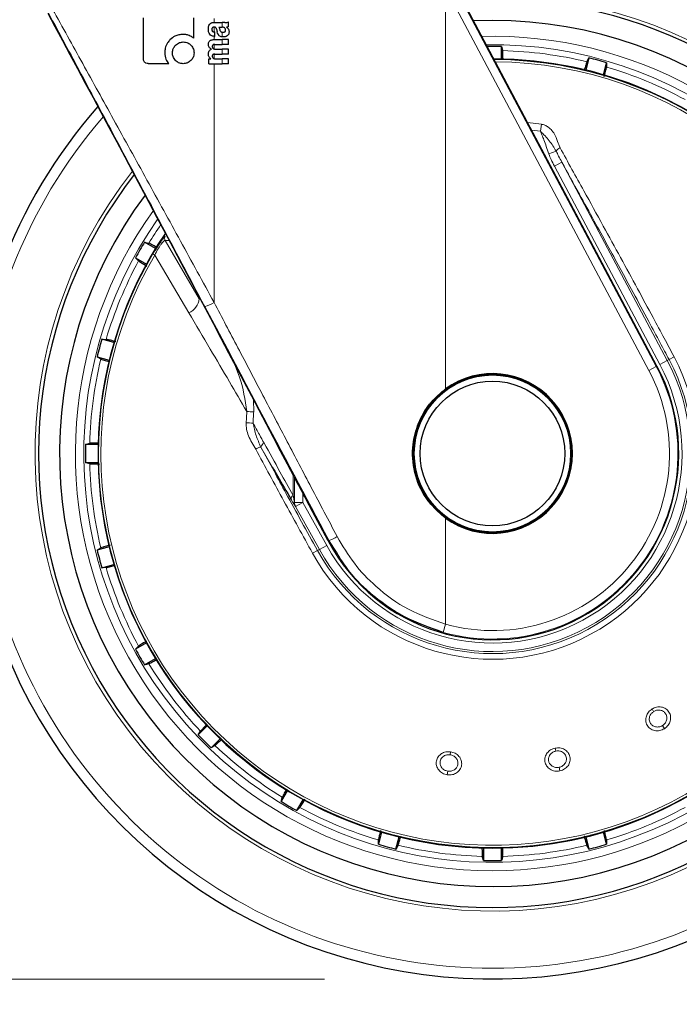
# Model space of a CAD drawing. Units: millimetres. Extents: x 0 to 210, y 0 to 297.
# Drawn here: x 128 to 132, y 213 to 219 of the extents above; entities that cross this region are included whole.
import ezdxf

# ---------------------------------------------------------------- set-up
doc = ezdxf.new("R2010")
doc.units = ezdxf.units.MM
doc.linetypes.add('SLD-Durchgehend', pattern=[0])
doc.styles.add('SLDTEXTSTYLE0', font='GOTHIC.TTF', dxfattribs={"width": 0.913})
doc.dimstyles.new('SLDDIMSTYLE3', dxfattribs={"dimtxt": 3.5, "dimasz": 3.302, "dimexe": 0, "dimexo": 0.0625, "dimgap": 0.875, "dimtad": 1, "dimdec": 0, "dimlfac": 20, "dimrnd": 1e-09, "dimzin": 12, "dimdsep": 46, "dimtxsty": 'SLDTEXTSTYLE0', "dimsah": 1, "dimcen": 0.09, "dimadec": 0, "dimazin": 3, "dimtol": 1, "dimtp": 3, "dimtm": 3, "dimtfac": 1, "dimtdec": 0, "dimtmove": 0, "dimatfit": 0, "dimfxl": 1, "dimfrac": 2, "dimtolj": 1, "dimarcsym": 0})

# ---------------------------------------------------------------- blocks, each defined once
blk = doc.blocks.new('_D_5')
at = {"color": 7, "linetype": 'SLD-Durchgehend', "lineweight": 0}
for p, q in [((116.232, 223.3286), (116.232, 238.7007)), ((128.8938, 223.3286), (115.232, 223.3286)), ((116.232, 213.5961), (116.232, 223.3286)), ((130.2688, 213.5961), (115.232, 213.5961)), ((116.232, 213.5961), (116.232, 207.2461))]:
    blk.add_line(p, q, dxfattribs=at)
at = {"color": 7, "linetype": 'SLD-Durchgehend', "lineweight": 18}
for points in [[(116.232, 223.3286), (116.732, 226.6306), (115.732, 226.6306)], [(116.232, 213.5961), (115.732, 210.2941), (116.732, 210.2941)]]:
    blk.add_solid(points, dxfattribs=at)
at = {"color": 7, "linetype": 'SLD-Durchgehend', "lineweight": 18, "char_height": 3.5, "attachment_point": 1, "rotation": 90, "style": 'SLDTEXTSTYLE0'}
for s, insert in [(' ±3', (111.7613, 232.2597)), ('195', (111.7613, 224.5014))]:
    blk.add_mtext(s, dxfattribs=dict(at, insert=insert))

msp = doc.modelspace()

# ---------------------------------------------------------------- linework, layer by layer
at = {"color": 8, "linetype": 'SLD-Durchgehend', "lineweight": 18}
for p, q in [((131.03343, 219.51366), (132.24286, 217.23905)), ((130.98929, 217.10508), (130.98929, 219.49019)), ((130.98929, 219.49019), (132.19872, 217.21558)), ((129.61291, 219.28416), (129.61291, 219.30742)), ((129.66162, 219.25638), (129.66162, 219.28416)), ((129.61291, 219.2277), (129.61291, 219.25644)), ((129.66162, 219.19837), (129.66162, 219.22596)), ((129.61291, 219.1828), (129.61291, 219.20164)), ((129.61291, 219.12666), (129.61291, 219.15355)), ((129.66162, 219.15375), (129.66162, 219.1828)), ((129.61291, 219.06921), (129.61291, 219.09626)), ((129.66162, 219.0965), (129.66162, 219.12555)), ((129.61291, 217.61971), (129.61291, 219.03915)), ((129.66162, 219.03915), (129.66162, 219.06809)), ((131.47757, 218.68961), (131.56016, 218.67909)), ((131.55392, 218.63722), (131.50166, 218.64427)), ((131.56016, 218.67909), (131.55393, 218.63723)), ((131.64698, 218.51939), (131.60368, 218.50249)), ((131.68121, 218.45366), (131.63713, 218.43021)), ((132.30848, 217.27394), (131.68121, 218.45366)), ((132.26439, 217.2505), (131.63713, 218.43021)), ((129.32267, 218.01376), (129.31389, 218.00555)), ((129.32163, 217.98784), (129.52406, 217.64076)), ((129.26117, 217.92828), (129.24862, 217.90785)), ((129.26027, 217.901), (129.24862, 217.90785)), ((129.26027, 217.901), (129.46305, 217.55798)), ((129.62847, 217.46184), (129.5573, 217.59624)), ((132.30848, 217.27394), (132.31946, 217.27978)), ((132.34918, 217.29558), (132.31946, 217.27978)), ((132.24286, 217.23905), (132.19872, 217.21558)), ((132.24713, 217.24133), (132.24286, 217.23905)), ((132.30848, 217.27394), (132.26439, 217.2505)), ((129.84869, 216.96826), (129.84762, 217.041)), ((129.89158, 216.75897), (129.95896, 216.64192)), ((130.08331, 216.59245), (130.08299, 216.47219)), ((130.09206, 216.57579), (130.09183, 216.42954)), ((130.14127, 216.42954), (130.14127, 216.48236)), ((130.07093, 216.44842), (130.07974, 216.43361)), ((130.09183, 216.42954), (130.14127, 216.42954)), ((130.0976, 216.40534), (130.14127, 216.42954)), ((130.0976, 216.40534), (130.23897, 216.15029)), ((130.14127, 216.42954), (130.28264, 216.1745)), ((130.98929, 215.70575), (130.98929, 216.33722)), ((130.23897, 216.15029), (130.28264, 216.1745)), ((130.29079, 216.20112), (130.29532, 216.20353)), ((130.3443, 216.1284), (130.29532, 216.20353)), ((130.19866, 216.12795), (130.2281, 216.14426)), ((130.23897, 216.15029), (130.2281, 216.14426)), ((130.97602, 215.65755), (130.98929, 215.70575)), ((132.21797, 215.2022), (132.22752, 215.1869)), ((132.29144, 215.08461), (132.27974, 215.10333)), ((131.01955, 214.94747), (131.01704, 214.92961)), ((131.64121, 214.96917), (131.64496, 214.95154)), ((131.00025, 214.81016), (131.00332, 214.83202)), ((131.67004, 214.83354), (131.66545, 214.85514))]:
    msp.add_line(p, q, dxfattribs=at)
at = {"color": 7, "linetype": 'SLD-Durchgehend', "lineweight": 25}
for p, q in [((132.24713, 217.24133), (131.07557, 219.44615)), ((129.19308, 219.06761), (129.19308, 219.31171)), ((129.49308, 219.19003), (129.49308, 219.31171)), ((129.61485, 219.28416), (129.66162, 219.28416)), ((129.67635, 219.28416), (129.66162, 219.28416)), ((129.69882, 219.25946), (129.69882, 219.28776)), ((131.26882, 219.29615), (131.15658, 219.2937)), ((129.61464, 219.22765), (129.61793, 219.22765)), ((129.61793, 219.20157), (129.61793, 219.22765)), ((129.64051, 219.25638), (129.66162, 219.25638)), ((129.66352, 219.25638), (129.66162, 219.25638)), ((129.68674, 219.25543), (129.68674, 219.25585)), ((129.6139, 219.1828), (129.66162, 219.1828)), ((129.61517, 219.20157), (129.61793, 219.20157)), ((129.61719, 219.15375), (129.66162, 219.15375)), ((129.69882, 219.1828), (129.66162, 219.1828)), ((129.69882, 219.15375), (129.66162, 219.15375)), ((129.69882, 219.15375), (129.69882, 219.1828)), ((129.59768, 219.1246), (129.59768, 219.12502)), ((129.61719, 219.0965), (129.66162, 219.0965)), ((129.62196, 219.12555), (129.66162, 219.12555)), ((129.69882, 219.12555), (129.66162, 219.12555)), ((129.69882, 219.0965), (129.66162, 219.0965)), ((129.69882, 219.0965), (129.69882, 219.12555)), ((131.32317, 219.06677), (131.32317, 219.14153)), ((129.22111, 219.03988), (129.34279, 219.03988)), ((129.58199, 219.03915), (129.58199, 219.06788)), ((129.58199, 219.06788), (129.59397, 219.06788)), ((129.58199, 219.03915), (129.66162, 219.03915)), ((129.59397, 219.06788), (129.59397, 219.0683)), ((129.62196, 219.06809), (129.66162, 219.06809)), ((129.69882, 219.06809), (129.66162, 219.06809)), ((129.69882, 219.03915), (129.66162, 219.03915)), ((129.69882, 219.03915), (129.69882, 219.06809)), ((131.84276, 219.07313), (131.82341, 219.00091)), ((131.92841, 218.97278), (131.94776, 219.04499)), ((129.26463, 217.94103), (129.19988, 217.97841)), ((129.14553, 217.88427), (129.21028, 217.84689)), ((129.01719, 217.38074), (128.94498, 217.40009)), ((128.91684, 217.29509), (128.98906, 217.27574)), ((128.9232, 216.7755), (128.84844, 216.7755)), ((128.84844, 216.66679), (128.9232, 216.66679)), ((130.29079, 216.20112), (130.18173, 216.4061)), ((128.98906, 216.16656), (128.91684, 216.14721)), ((128.94498, 216.04221), (129.01719, 216.06156)), ((129.21028, 215.59541), (129.14553, 215.55803)), ((129.19988, 215.46388), (129.26463, 215.50127)), ((129.57178, 215.10098), (129.51892, 215.04811)), ((129.59578, 214.97124), (129.64865, 215.02411)), ((130.04894, 214.71696), (130.01156, 214.65221)), ((130.1057, 214.59786), (130.14308, 214.6626)), ((130.60923, 214.46952), (130.58988, 214.3973)), ((131.94776, 214.3973), (131.92841, 214.46952)), ((130.69488, 214.36917), (130.71423, 214.44138)), ((131.82341, 214.44138), (131.84276, 214.36917)), ((131.21447, 214.37553), (131.21447, 214.30076)), ((131.32317, 214.30076), (131.32317, 214.37553))]:
    msp.add_line(p, q, dxfattribs=at)
at = {"color": 7, "linetype": 'SLD-Durchgehend', "lineweight": 25, "flags": 128}
for points in [[(131.32317, 219.14153), (131.32665, 219.12753), (131.32936, 219.1166)], [(131.83034, 219.05065), (131.83727, 219.06319), (131.84276, 219.07313)], [(131.94776, 219.04499), (131.9475, 219.03056), (131.94728, 219.01931)], [(129.19988, 217.97841), (129.21375, 217.97442), (129.22457, 217.9713)], [(129.16403, 217.86645), (129.1537, 217.87639), (129.14553, 217.88427)], [(128.94498, 217.40009), (128.95941, 217.39982), (128.97066, 217.39961)], [(128.93932, 217.28266), (128.92677, 217.2896), (128.91684, 217.29509)], [(128.84844, 216.7755), (128.86244, 216.77898), (128.87337, 216.78168)], [(128.87337, 216.66061), (128.85945, 216.66406), (128.84844, 216.66679)], [(128.91684, 216.14721), (128.92947, 216.15419), (128.93932, 216.15963)], [(128.97066, 216.04268), (128.95632, 216.04242), (128.94498, 216.04221)], [(129.14553, 215.55803), (129.15592, 215.56804), (129.16403, 215.57585)], [(129.22457, 215.47099), (129.21079, 215.46702), (129.19988, 215.46388)], [(129.51892, 215.04811), (129.52636, 215.06047), (129.53217, 215.07011)], [(129.61779, 214.9845), (129.60551, 214.9771), (129.59578, 214.97124)], [(130.01156, 214.65221), (130.01555, 214.66608), (130.01867, 214.67689)], [(130.12352, 214.61636), (130.11357, 214.60603), (130.1057, 214.59786)], [(130.58988, 214.3973), (130.59015, 214.41173), (130.59036, 214.42299)], [(131.94728, 214.42299), (131.94755, 214.40865), (131.94776, 214.3973)], [(130.70731, 214.39165), (130.70037, 214.3791), (130.69488, 214.36917)], [(131.84276, 214.36917), (131.83578, 214.3818), (131.83034, 214.39165)], [(131.21447, 214.30076), (131.21099, 214.31477), (131.20828, 214.32569)], [(131.32936, 214.32569), (131.32591, 214.31178), (131.32317, 214.30076)]]:
    msp.add_lwpolyline(points, dxfattribs=at)
at = {"color": 8, "linetype": 'SLD-Durchgehend', "lineweight": 18, "flags": 128}
msp.add_lwpolyline([(129.34349, 217.98694), (129.33177, 217.98743), (129.32163, 217.98784)], dxfattribs=at)
at = {"color": 7, "linetype": 'SLD-Durchgehend', "lineweight": 25}
for radius in [0.47397, 0.47, 0.43]:
    msp.add_circle((131.26882, 216.72115), radius, dxfattribs=at)
at = {"color": 8, "linetype": 'SLD-Durchgehend', "lineweight": 18}
msp.add_circle((131.26882, 216.72115), 0.465, dxfattribs=at)
at = {"color": 7, "linetype": 'SLD-Durchgehend', "lineweight": 25}
for centre, radius, start, end in [((131.26882, 216.72115), 3.125, 180, 97.133804), ((131.26882, 216.72115), 2.7, 270, 93.756302), ((131.26882, 216.72115), 2.575, 143.349648, 90), ((131.26882, 216.72115), 2.421, 88.713577, 90.747976), ((131.26882, 216.72115), 2.34625, 270, 89.804381), ((131.26882, 216.72115), 2.421, 73.713577, 76.286423), ((131.26882, 216.72115), 3.125, 138.675218, 180), ((131.26882, 216.72115), 2.7, 142.101762, 270), ((131.26882, 216.72115), 2.34625, 146.025499, 270), ((131.26882, 216.72115), 2.421, 148.713577, 151.286423), ((131.26882, 216.72115), 2.421, 163.713577, 166.286423), ((131.26882, 216.72148), 1.10785, 208.015413, 27.984587), ((131.26882, 216.72115), 0.47491, 233.942081, 126.057919), ((131.26882, 216.72115), 2.421, 178.713577, 181.286423), ((131.26882, 216.72115), 2.421, 193.713577, 196.286423), ((131.26882, 216.72115), 2.421, 208.713577, 211.286423), ((131.26882, 216.72115), 2.421, 223.713577, 226.286423), ((131.26882, 216.72115), 2.421, 238.713577, 241.286423), ((131.26882, 216.72115), 2.421, 253.713577, 256.286423), ((131.26882, 216.72115), 2.421, 283.713577, 286.286423), ((131.26882, 216.72115), 2.421, 268.713577, 271.286423)]:
    msp.add_arc(centre, radius, start, end, dxfattribs=at)
at = {"color": 8, "linetype": 'SLD-Durchgehend', "lineweight": 18}
for centre, radius, start, end in [((131.26882, 216.72115), 3.06098, 139.124901, 90), ((131.26882, 216.72115), 2.72094, 141.90517, 93.95459), ((131.26882, 216.72115), 2.43103, 144.966909, 90.869634), ((131.26882, 216.72115), 2.48091, 270, 91.457945), ((131.26882, 216.72115), 2.39622, 76.447658, 88.552342), ((131.26882, 216.72115), 2.34296, 149.56932, 89.761273), ((131.26882, 216.72115), 2.32945, 149.56932, 89.582808), ((131.26882, 216.72115), 2.39622, 61.447658, 73.552342), ((131.68862, 218.49029), 0.0508, 110.469336, 145.052494), ((131.26882, 216.72115), 2.48091, 144.382548, 270), ((131.26882, 216.72115), 2.39622, 145.391202, 148.552342), ((129.34355, 217.99994), 0.02504, 146.510557, 208.898115), ((131.26882, 216.72115), 2.39622, 151.447658, 163.552342), ((129.42049, 217.65322), 0.10432, 294.078653, 353.144728), ((129.52604, 217.74793), 0.15488, 281.645321, 304.118375), ((131.26882, 216.72115), 2.39622, 166.447658, 178.552342), ((131.26882, 216.72115), 1.22358, 209, 28), ((131.26882, 216.72115), 1.18992, 209, 28), ((131.26882, 216.72115), 1.17748, 209, 28), ((131.26882, 216.72115), 1.12755, 209, 28), ((131.26882, 216.72115), 1.10317, 254.607998, 28), ((131.26882, 216.72115), 1.05317, 254.607998, 28), ((129.75431, 215.85252), 1.11972, 85.164467, 87.267345), ((129.757, 215.42197), 1.48207, 86.599517, 88.183938), ((129.89497, 216.70398), 0.0551, 93.523282, 128.603702), ((129.92597, 216.75115), 0.03527, 116.393628, 167.187672), ((131.26882, 216.72115), 2.39622, 181.447658, 193.552342), ((130.09802, 216.44962), 0.02711, 123.660076, 182.541686), ((130.1403, 216.42831), 0.04849, 178.543983, 208.282972), ((130.19573, 216.47759), 0.29159, 289.971511, 300.753692), ((131.26882, 216.72115), 2.39622, 196.447658, 208.552342), ((131.26882, 216.72115), 2.39622, 211.447658, 223.552342), ((131.26882, 216.72115), 2.39622, 226.447658, 238.552342), ((131.26882, 216.72115), 2.39622, 241.447658, 253.552342), ((131.26882, 216.72115), 2.39622, 286.447658, 298.552342), ((131.26882, 216.72115), 2.39622, 256.447658, 268.552342), ((131.26882, 216.72115), 2.39622, 271.447658, 283.552342)]:
    msp.add_arc(centre, radius, start, end, dxfattribs=at)
at = {"color": 7, "linetype": 'SLD-Durchgehend', "lineweight": 25}
msp.add_ellipse((129.29007, 218.04631), major_axis=(-1.2945, 2.43534), ratio=0.0081916, start_param=4.062757, end_param=5.2672944, dxfattribs=at)
at = {"color": 8, "linetype": 'SLD-Durchgehend', "lineweight": 18}
for points, knots in [([(129.5573, 217.59624), (129.46819, 217.76443), (129.29067, 218.09948), (129.04481, 218.56132), (128.82377, 218.97539), (128.69299, 219.21941), (128.62827, 219.34015)], [0, 0, 0, 0, 0.2883993, 0.5744835, 0.7894459, 1, 1, 1, 1]), ([(129.61291, 217.61971), (129.54634, 217.74121), (129.41367, 217.98331), (129.21386, 218.34677), (129.01969, 218.69899), (128.83199, 219.03874), (128.71162, 219.25583), (128.65185, 219.36362)], [0, 0, 0, 0, 0.2084723, 0.4154184, 0.6209648, 0.8117943, 1, 1, 1, 1]), ([(131.64698, 218.51939), (131.63461, 218.54029), (131.60965, 218.58244), (131.5726, 218.61887), (131.55393, 218.63724)], [0, 0, 0, 0, 0.4959098, 1, 1, 1, 1]), ([(131.60368, 218.50249), (131.59891, 218.51708), (131.58978, 218.54506), (131.57594, 218.58287), (131.56347, 218.61293), (131.55672, 218.63012), (131.55393, 218.63724)], [0, 0, 0, 0, 0.3204659, 0.6143938, 0.8404075, 1, 1, 1, 1]), ([(131.56016, 218.67909), (131.56697, 218.67753), (131.58165, 218.67417), (131.6032, 218.66124), (131.62485, 218.64039), (131.64633, 218.60815), (131.65778, 218.57172), (131.66726, 218.5472), (131.67085, 218.5379)], [0, 0, 0, 0, 0.105417, 0.2271848, 0.3796967, 0.5736845, 0.8384248, 1, 1, 1, 1]), ([(131.68121, 218.45366), (131.67487, 218.46541), (131.66312, 218.48716), (131.65206, 218.50924), (131.64698, 218.51939)], [0, 0, 0, 0, 0.54021078, 1, 1, 1, 1]), ([(131.67085, 218.5379), (131.7179, 218.45324), (131.80304, 218.30004), (131.92329, 218.082), (132.02974, 217.88787), (132.12855, 217.70644), (132.21517, 217.54615), (132.28783, 217.41071), (132.32952, 217.33247), (132.34918, 217.29558)], [0, 0, 0, 0, 0.2111802, 0.3821388, 0.5332939, 0.6806209, 0.8160354, 0.9132728, 1, 1, 1, 1]), ([(131.63713, 218.43021), (131.63057, 218.44294), (131.6184, 218.46656), (131.60832, 218.49115), (131.60368, 218.50249)], [0, 0, 0, 0, 0.5385159, 1, 1, 1, 1]), ([(131.68121, 218.45366), (131.71605, 218.39066), (131.78021, 218.27464), (131.87049, 218.11038), (131.95135, 217.96264), (132.02833, 217.82132), (132.1106, 217.66954), (132.19012, 217.52192), (132.26152, 217.3886), (132.30184, 217.31286), (132.31946, 217.27978)], [0, 0, 0, 0, 0.1660974, 0.3059078, 0.4267146, 0.5465242, 0.6666172, 0.8111158, 0.9174869, 1, 1, 1, 1]), ([(129.32163, 217.98784), (129.31962, 217.9878), (129.31661, 217.98775), (129.30782, 217.97864), (129.29974, 217.96844), (129.29036, 217.95475), (129.27681, 217.93287), (129.2669, 217.91378), (129.26027, 217.901)], [0, 0, 0, 0, 0.2524052, 0.3772803, 0.5012985, 0.6249868, 0.7491241, 1, 1, 1, 1]), ([(130.34483, 216.227), (130.29361, 216.32436), (130.19462, 216.51252), (130.04742, 216.79249), (129.90178, 217.06961), (129.7567, 217.3458), (129.66004, 217.52994), (129.61291, 217.61971)], [0, 0, 0, 0, 0.2093761, 0.4046511, 0.6025528, 0.8062283, 1, 1, 1, 1]), ([(129.46305, 217.55798), (129.5053, 217.48621), (129.58508, 217.35071), (129.70017, 217.15477), (129.77316, 217.03), (129.80769, 216.97097)], [0, 0, 0, 0, 0.3723763, 0.7031258, 1, 1, 1, 1]), ([(129.80769, 216.97097), (129.79711, 217.04044), (129.77965, 217.15509), (129.73013, 217.25964), (129.71062, 217.30084)], [0, 0, 0, 0, 0.6059524, 1, 1, 1, 1]), ([(129.80397, 216.9033), (129.80456, 216.9158), (129.80564, 216.93837), (129.80706, 216.96092), (129.80769, 216.97097)], [0, 0, 0, 0, 0.5538631, 1, 1, 1, 1]), ([(129.84491, 216.90143), (129.84551, 216.91378), (129.84661, 216.93607), (129.84805, 216.95834), (129.84869, 216.96826)], [0, 0, 0, 0, 0.5541176, 1, 1, 1, 1]), ([(129.80397, 216.9033), (129.80428, 216.8907), (129.80492, 216.86447), (129.82186, 216.80994), (129.84472, 216.77282), (129.86059, 216.74704)], [0, 0, 0, 0, 0.2203964, 0.4587084, 1, 1, 1, 1]), ([(129.84491, 216.90143), (129.85744, 216.87865), (129.87927, 216.83895), (129.90102, 216.79954), (129.91029, 216.78274)], [0, 0, 0, 0, 0.5737615, 1, 1, 1, 1]), ([(129.89158, 216.75897), (129.88115, 216.78203), (129.86051, 216.82763), (129.85007, 216.87701), (129.84491, 216.90143)], [0, 0, 0, 0, 0.5054985, 1, 1, 1, 1]), ([(130.2281, 216.14426), (130.19654, 216.20131), (130.1336, 216.31509), (130.0474, 216.47237), (129.9667, 216.62033), (129.91744, 216.71125), (129.89158, 216.75897)], [0, 0, 0, 0, 0.2772158, 0.5529761, 0.7653686, 1, 1, 1, 1]), ([(129.91029, 216.78274), (129.94184, 216.7257), (129.99991, 216.62072), (130.05695, 216.51876), (130.08299, 216.47219)], [0, 0, 0, 0, 0.54333109, 1, 1, 1, 1]), ([(130.19866, 216.12795), (130.14149, 216.23153), (130.02706, 216.43888), (129.91611, 216.64426), (129.86059, 216.74704)], [0, 0, 0, 0, 0.4995838, 1, 1, 1, 1]), ([(130.08299, 216.47219), (130.08469, 216.46349), (130.08712, 216.45104), (130.08998, 216.43725), (130.0913, 216.43132), (130.09174, 216.42985), (130.09183, 216.42954)], [0, 0, 0, 0, 0.5694751, 0.8155608, 0.9611395, 1, 1, 1, 1]), ([(130.98929, 215.70575), (130.91456, 215.7319), (130.76455, 215.78438), (130.58394, 215.91588), (130.4413, 216.0645), (130.37703, 216.17277), (130.34483, 216.227)], [0, 0, 0, 0, 0.2776114, 0.5572231, 0.7782017, 1, 1, 1, 1]), ([(132.29144, 215.08461), (132.28217, 215.08013), (132.26362, 215.07118), (132.23275, 215.07202), (132.20593, 215.08371), (132.18697, 215.10503), (132.17889, 215.13196), (132.18236, 215.15933), (132.19537, 215.18466), (132.21024, 215.1962), (132.21797, 215.2022)], [0, 0, 0, 0, 0.1287483, 0.2574036, 0.386335, 0.5146378, 0.6413503, 0.7644405, 0.8776253, 1, 1, 1, 1]), ([(132.27974, 215.10333), (132.27588, 215.10125), (132.26949, 215.09779), (132.25899, 215.09515), (132.24908, 215.09429), (132.23821, 215.0955), (132.2279, 215.09897), (132.21636, 215.10602), (132.20678, 215.11719), (132.20174, 215.13102), (132.20076, 215.14414), (132.20345, 215.15884), (132.21192, 215.17496), (132.22247, 215.18304), (132.22752, 215.1869)], [0, 0, 0, 0, 0.0777895, 0.1287814, 0.1931428, 0.2574713, 0.3292747, 0.396243, 0.5152666, 0.6089075, 0.6793648, 0.7656795, 0.8877255, 1, 1, 1, 1]), ([(132.21797, 215.2022), (132.22684, 215.20654), (132.2446, 215.21522), (132.27426, 215.21523), (132.30078, 215.20496), (132.32056, 215.18492), (132.3301, 215.1583), (132.32784, 215.13006), (132.31509, 215.1032), (132.29951, 215.09095), (132.29144, 215.08461)], [0, 0, 0, 0, 0.1236101, 0.247343, 0.3722681, 0.498987, 0.626575, 0.752379, 0.8717036, 1, 1, 1, 1]), ([(132.22752, 215.1869), (132.23334, 215.18982), (132.2424, 215.19436), (132.25608, 215.19596), (132.27004, 215.19502), (132.28615, 215.18866), (132.29994, 215.17466), (132.30568, 215.15916), (132.30626, 215.14582), (132.30447, 215.13516), (132.30037, 215.12499), (132.29291, 215.11337), (132.28487, 215.10725), (132.27974, 215.10333)], [0, 0, 0, 0, 0.1147107, 0.1787541, 0.2469885, 0.3718161, 0.498632, 0.6205888, 0.6854054, 0.7526499, 0.8218454, 0.8862246, 1, 1, 1, 1]), ([(131.00025, 214.81016), (130.99024, 214.8127), (130.97023, 214.81778), (130.94713, 214.83832), (130.93414, 214.86454), (130.93336, 214.89304), (130.94451, 214.91884), (130.96476, 214.93753), (130.99098, 214.94855), (131.00977, 214.94784), (131.01955, 214.94747)], [0, 0, 0, 0, 0.1291176, 0.2579292, 0.3868164, 0.515033, 0.6416898, 0.7646443, 0.8776261, 1, 1, 1, 1]), ([(131.01955, 214.94747), (131.02915, 214.94508), (131.04836, 214.94031), (131.0711, 214.92121), (131.0848, 214.89625), (131.08701, 214.86814), (131.07714, 214.84161), (131.05722, 214.8215), (131.03022, 214.8092), (131.01048, 214.80983), (131.00025, 214.81016)], [0, 0, 0, 0, 0.1237615, 0.2476485, 0.3727331, 0.49961, 0.6273739, 0.7532063, 0.8720267, 1, 1, 1, 1]), ([(131.67004, 214.83354), (131.65979, 214.83251), (131.63929, 214.83044), (131.61058, 214.8418), (131.58937, 214.86196), (131.57886, 214.88847), (131.58047, 214.91653), (131.59309, 214.94106), (131.61397, 214.96042), (131.6319, 214.96618), (131.64121, 214.96917)], [0, 0, 0, 0, 0.1288107, 0.2574324, 0.386375, 0.5146891, 0.6413001, 0.7643785, 0.8775768, 1, 1, 1, 1]), ([(131.66545, 214.85514), (131.66109, 214.8545), (131.6539, 214.85345), (131.64312, 214.85456), (131.63353, 214.85714), (131.62374, 214.86199), (131.61523, 214.86878), (131.6068, 214.87936), (131.60163, 214.89311), (131.60162, 214.9078), (131.60516, 214.92046), (131.61273, 214.93339), (131.62622, 214.94565), (131.6389, 214.94963), (131.64496, 214.95154)], [0, 0, 0, 0, 0.0781195, 0.1288432, 0.1931878, 0.2574992, 0.3293397, 0.3963244, 0.5153185, 0.6084775, 0.679012, 0.7656186, 0.8878173, 1, 1, 1, 1]), ([(131.64121, 214.96917), (131.65093, 214.97021), (131.67047, 214.9723), (131.6983, 214.96233), (131.71979, 214.9437), (131.73166, 214.91816), (131.73159, 214.88996), (131.72, 214.86398), (131.69872, 214.84298), (131.67974, 214.83673), (131.67004, 214.83354)], [0, 0, 0, 0, 0.1222796, 0.2459927, 0.3709123, 0.497617, 0.6251752, 0.7501165, 0.8723723, 1, 1, 1, 1]), ([(131.64496, 214.95154), (131.65127, 214.95228), (131.66119, 214.95345), (131.67454, 214.9504), (131.68576, 214.94552), (131.69561, 214.9378), (131.70349, 214.92722), (131.70889, 214.91323), (131.70891, 214.89521), (131.70164, 214.87869), (131.69246, 214.86868), (131.68439, 214.86264), (131.67606, 214.85803), (131.66912, 214.85614), (131.66545, 214.85514)], [0, 0, 0, 0, 0.1119183, 0.1760858, 0.2454627, 0.336374, 0.408678, 0.4978398, 0.6253923, 0.7501358, 0.8306803, 0.8722933, 0.9325786, 1, 1, 1, 1]), ([(131.00332, 214.83202), (130.99904, 214.8329), (130.9919, 214.83437), (130.98213, 214.83911), (130.97396, 214.84486), (130.96643, 214.85277), (130.96078, 214.86205), (130.95649, 214.87487), (130.95634, 214.88959), (130.96139, 214.90343), (130.96908, 214.91409), (130.98058, 214.9236), (130.99743, 214.93049), (131.01068, 214.92989), (131.01704, 214.92961)], [0, 0, 0, 0, 0.0775158, 0.1291567, 0.1935972, 0.2580048, 0.3295671, 0.3964327, 0.5156657, 0.6093043, 0.6796892, 0.7658834, 0.8877956, 1, 1, 1, 1]), ([(131.01704, 214.92961), (131.02337, 214.9281), (131.03324, 214.92575), (131.04476, 214.91818), (131.05485, 214.90846), (131.06311, 214.8932), (131.06463, 214.8736), (131.05903, 214.85804), (131.05087, 214.84744), (131.04261, 214.84043), (131.03291, 214.8353), (131.01975, 214.83125), (131.00972, 214.83172), (131.00332, 214.83202)], [0, 0, 0, 0, 0.1147656, 0.1789109, 0.2472959, 0.3722833, 0.4992572, 0.6211281, 0.6860434, 0.753481, 0.8227966, 0.8870759, 1, 1, 1, 1])]:
    msp.add_open_spline(points, degree=3, knots=knots, dxfattribs=at)
at = {"color": 7, "linetype": 'SLD-Durchgehend', "lineweight": 25}
for points, knots in [([(129.58142, 219.26389), (129.58186, 219.26535), (129.58267, 219.26799), (129.58389, 219.27045), (129.58443, 219.27154)], [0, 0, 0, 0, 0.5553226, 1, 1, 1, 1]), ([(129.58443, 219.27154), (129.58525, 219.27262), (129.58665, 219.27447), (129.58837, 219.276), (129.58909, 219.27663)], [0, 0, 0, 0, 0.5848266, 1, 1, 1, 1]), ([(129.58909, 219.27663), (129.59081, 219.27812), (129.59409, 219.28097), (129.59817, 219.2823), (129.60011, 219.28293)], [0, 0, 0, 0, 0.5257694, 1, 1, 1, 1]), ([(129.60011, 219.28293), (129.60133, 219.28323), (129.60357, 219.28379), (129.60586, 219.28404), (129.6069, 219.28416)], [0, 0, 0, 0, 0.5447785, 1, 1, 1, 1]), ([(129.6069, 219.28416), (129.60837, 219.28416), (129.61102, 219.28416), (129.61367, 219.28416), (129.61485, 219.28416)], [0, 0, 0, 0, 0.55200388, 1, 1, 1, 1]), ([(129.67635, 219.28416), (129.68079, 219.28415), (129.68847, 219.28414), (129.69575, 219.28669), (129.69882, 219.28776)], [0, 0, 0, 0, 0.5780214, 1, 1, 1, 1]), ([(129.42892, 219.2134), (129.41999, 219.21284), (129.4032, 219.21179), (129.37521, 219.20237), (129.35981, 219.18919), (129.35046, 219.18118)], [0, 0, 0, 0, 0.3088791, 0.5804889, 1, 1, 1, 1]), ([(129.46374, 219.20687), (129.45742, 219.209), (129.4461, 219.2128), (129.43418, 219.21322), (129.42892, 219.2134)], [0, 0, 0, 0, 0.55921, 1, 1, 1, 1]), ([(129.57897, 219.24217), (129.57906, 219.24641), (129.57921, 219.25373), (129.58076, 219.26088), (129.58142, 219.26389)], [0, 0, 0, 0, 0.5781274, 1, 1, 1, 1]), ([(129.58689, 219.21367), (129.58429, 219.21849), (129.5795, 219.2274), (129.57914, 219.23753), (129.57897, 219.24217)], [0, 0, 0, 0, 0.5413331, 1, 1, 1, 1]), ([(129.61517, 219.20157), (129.61133, 219.20182), (129.60458, 219.20226), (129.59428, 219.20577), (129.58955, 219.21082), (129.58689, 219.21367)], [0, 0, 0, 0, 0.3647077, 0.6418027, 1, 1, 1, 1]), ([(129.6138, 219.25644), (129.61243, 219.25641), (129.60994, 219.25635), (129.60657, 219.2554), (129.60395, 219.25387), (129.6016, 219.25135), (129.59987, 219.24731), (129.59972, 219.24392), (129.59964, 219.24207)], [0, 0, 0, 0, 0.1785315, 0.325782, 0.4527563, 0.5686702, 0.7656169, 1, 1, 1, 1]), ([(129.59964, 219.24207), (129.5998, 219.23982), (129.60008, 219.23566), (129.60314, 219.23115), (129.6067, 219.22896), (129.61038, 219.22783), (129.61313, 219.22771), (129.61464, 219.22765)], [0, 0, 0, 0, 0.2782337, 0.5138258, 0.648121, 0.8061523, 1, 1, 1, 1]), ([(129.62243, 219.25399), (129.62188, 219.2544), (129.62067, 219.25529), (129.61772, 219.25623), (129.61536, 219.25636), (129.6138, 219.25644)], [0, 0, 0, 0, 0.2237775, 0.4863029, 1, 1, 1, 1]), ([(129.62747, 219.24451), (129.62685, 219.24655), (129.62577, 219.25007), (129.62342, 219.25283), (129.62243, 219.25399)], [0, 0, 0, 0, 0.5806285, 1, 1, 1, 1]), ([(129.62747, 219.24451), (129.62832, 219.24134), (129.62984, 219.23569), (129.63136, 219.23003), (129.63203, 219.22754)], [0, 0, 0, 0, 0.56, 1, 1, 1, 1]), ([(129.64398, 219.20525), (129.64268, 219.20655), (129.63982, 219.2094), (129.63539, 219.2168), (129.63338, 219.22323), (129.63203, 219.22754)], [0, 0, 0, 0, 0.2168625, 0.4752503, 1, 1, 1, 1]), ([(129.64051, 219.25638), (129.64208, 219.25384), (129.64463, 219.24973), (129.64585, 219.24503), (129.64632, 219.24323)], [0, 0, 0, 0, 0.6171797, 1, 1, 1, 1]), ([(129.64632, 219.24323), (129.64679, 219.24125), (129.64765, 219.23766), (129.64997, 219.23311), (129.65293, 219.2296), (129.65683, 219.22698), (129.65997, 219.22631), (129.66162, 219.22596)], [0, 0, 0, 0, 0.2429514, 0.4392467, 0.6069391, 0.7942306, 1, 1, 1, 1]), ([(129.66162, 219.22596), (129.66228, 219.22588), (129.66351, 219.22574), (129.66475, 219.22575), (129.66532, 219.22575)], [0, 0, 0, 0, 0.5390656, 1, 1, 1, 1]), ([(129.67724, 219.25019), (129.67637, 219.25119), (129.67462, 219.25323), (129.66998, 219.25585), (129.66608, 219.25617), (129.66352, 219.25638)], [0, 0, 0, 0, 0.251065, 0.507823, 1, 1, 1, 1]), ([(129.66532, 219.22575), (129.66775, 219.22592), (129.67172, 219.22619), (129.67531, 219.22794), (129.67671, 219.22862)], [0, 0, 0, 0, 0.61075815, 1, 1, 1, 1]), ([(129.67671, 219.22862), (129.67756, 219.2292), (129.67917, 219.23028), (129.68071, 219.23256), (129.68152, 219.23497), (129.6816, 219.23656), (129.68165, 219.2374)], [0, 0, 0, 0, 0.2912483, 0.5538746, 0.7645138, 1, 1, 1, 1]), ([(129.68165, 219.2374), (129.6814, 219.23988), (129.68094, 219.24453), (129.67841, 219.24839), (129.67724, 219.25019)], [0, 0, 0, 0, 0.5343253, 1, 1, 1, 1]), ([(129.69882, 219.25946), (129.69653, 219.25852), (129.6926, 219.25693), (129.68846, 219.25617), (129.68674, 219.25585)], [0, 0, 0, 0, 0.5835566, 1, 1, 1, 1]), ([(129.68674, 219.25543), (129.68955, 219.25369), (129.69446, 219.25066), (129.6974, 219.24566), (129.69865, 219.24352)], [0, 0, 0, 0, 0.5745212, 1, 1, 1, 1]), ([(129.70177, 219.22606), (129.70155, 219.22307), (129.70121, 219.21829), (129.69876, 219.2122), (129.69558, 219.20764), (129.69259, 219.20548), (129.691, 219.20433)], [0, 0, 0, 0, 0.3504586, 0.5600699, 0.7671705, 1, 1, 1, 1]), ([(129.69865, 219.24352), (129.69972, 219.24043), (129.70167, 219.23477), (129.70174, 219.22878), (129.70177, 219.22606)], [0, 0, 0, 0, 0.5468419, 1, 1, 1, 1]), ([(129.35046, 219.18118), (129.34538, 219.17529), (129.33267, 219.16052), (129.3214, 219.13348), (129.32005, 219.11284), (129.31947, 219.1039)], [0, 0, 0, 0, 0.2733613, 0.6853505, 1, 1, 1, 1]), ([(129.36477, 219.1036), (129.36578, 219.1131), (129.36762, 219.13029), (129.37879, 219.14334), (129.38379, 219.14918)], [0, 0, 0, 0, 0.552146, 1, 1, 1, 1]), ([(129.38379, 219.14918), (129.3913, 219.15528), (129.40474, 219.16622), (129.42183, 219.16759), (129.42937, 219.1682)], [0, 0, 0, 0, 0.5587419, 1, 1, 1, 1]), ([(129.42937, 219.1682), (129.43899, 219.1672), (129.45625, 219.16541), (129.46931, 219.15415), (129.47509, 219.14918)], [0, 0, 0, 0, 0.5579207, 1, 1, 1, 1]), ([(129.49308, 219.19003), (129.4882, 219.1936), (129.47904, 219.2003), (129.46861, 219.20478), (129.46374, 219.20687)], [0, 0, 0, 0, 0.5325528, 1, 1, 1, 1]), ([(129.47509, 219.14918), (129.4811, 219.14169), (129.49187, 219.12827), (129.49322, 219.11116), (129.49382, 219.1036)], [0, 0, 0, 0, 0.5578919, 1, 1, 1, 1]), ([(129.57911, 219.1546), (129.5793, 219.15768), (129.57966, 219.16339), (129.58302, 219.17106), (129.58824, 219.17651), (129.59505, 219.18015), (129.60366, 219.18244), (129.6102, 219.18267), (129.6139, 219.1828)], [0, 0, 0, 0, 0.1778448, 0.3294465, 0.4760464, 0.6112649, 0.7804469, 1, 1, 1, 1]), ([(129.59768, 219.12502), (129.59447, 219.12663), (129.5884, 219.12967), (129.58247, 219.1374), (129.57949, 219.1459), (129.57924, 219.15159), (129.57911, 219.1546)], [0, 0, 0, 0, 0.2886258, 0.5471294, 0.7602758, 1, 1, 1, 1]), ([(129.61719, 219.15375), (129.61576, 219.15374), (129.61317, 219.15371), (129.60965, 219.15296), (129.60687, 219.15171), (129.60434, 219.14964), (129.60237, 219.1462), (129.60215, 219.14323), (129.60204, 219.14167)], [0, 0, 0, 0, 0.1950346, 0.3545464, 0.4889394, 0.6069872, 0.7923642, 1, 1, 1, 1]), ([(129.66162, 219.19837), (129.65762, 219.19901), (129.65123, 219.20004), (129.64595, 219.20383), (129.64398, 219.20525)], [0, 0, 0, 0, 0.6259027, 1, 1, 1, 1]), ([(129.6685, 219.19795), (129.66717, 219.19798), (129.66487, 219.19803), (129.66258, 219.19827), (129.66162, 219.19837)], [0, 0, 0, 0, 0.5790434, 1, 1, 1, 1]), ([(129.691, 219.20433), (129.687, 219.20224), (129.67988, 219.19851), (129.67197, 219.19812), (129.6685, 219.19795)], [0, 0, 0, 0, 0.5618971, 1, 1, 1, 1]), ([(129.31947, 219.1039), (129.32062, 219.09057), (129.32267, 219.06698), (129.33669, 219.0481), (129.34279, 219.03988)], [0, 0, 0, 0, 0.564763, 1, 1, 1, 1]), ([(129.38379, 219.05788), (129.3777, 219.06532), (129.36672, 219.07874), (129.36537, 219.09594), (129.36477, 219.1036)], [0, 0, 0, 0, 0.5543071, 1, 1, 1, 1]), ([(129.49382, 219.1036), (129.49354, 219.09863), (129.49299, 219.08915), (129.48758, 219.07283), (129.47988, 219.06361), (129.47509, 219.05788)], [0, 0, 0, 0, 0.293648, 0.5608094, 1, 1, 1, 1]), ([(129.57906, 219.09767), (129.57922, 219.10037), (129.5795, 219.10528), (129.58167, 219.11183), (129.58514, 219.11727), (129.59046, 219.12191), (129.59514, 219.12365), (129.59768, 219.1246)], [0, 0, 0, 0, 0.2270721, 0.4115258, 0.5741975, 0.7686859, 1, 1, 1, 1]), ([(129.59397, 219.0683), (129.59086, 219.07092), (129.58597, 219.07505), (129.58161, 219.08283), (129.57936, 219.08995), (129.57916, 219.09504), (129.57906, 219.09767)], [0, 0, 0, 0, 0.3550213, 0.5585573, 0.7719403, 1, 1, 1, 1]), ([(129.60204, 219.14167), (129.60212, 219.13992), (129.60228, 219.13659), (129.60429, 219.13207), (129.60749, 219.12893), (129.6115, 219.12694), (129.61634, 219.12574), (129.61995, 219.12562), (129.62196, 219.12555)], [0, 0, 0, 0, 0.1755057, 0.3346811, 0.4875202, 0.6251979, 0.7919214, 1, 1, 1, 1]), ([(129.61719, 219.0965), (129.61534, 219.09645), (129.61207, 219.09635), (129.60776, 219.09498), (129.60449, 219.09257), (129.60237, 219.08884), (129.60215, 219.08587), (129.60204, 219.08431)], [0, 0, 0, 0, 0.2516453, 0.4472184, 0.607713, 0.7930771, 1, 1, 1, 1]), ([(131.33127, 219.0656), (131.33125, 219.06758), (131.33103, 219.08558), (131.33035, 219.10593), (131.32969, 219.11305), (131.32936, 219.1166)], [0, 0, 0, 0, 0.0581526, 0.5291394, 1, 1, 1, 1]), ([(129.22111, 219.03988), (129.21631, 219.04019), (129.20913, 219.04065), (129.20083, 219.04559), (129.196, 219.05168), (129.19348, 219.05938), (129.19321, 219.06496), (129.19308, 219.06761)], [0, 0, 0, 0, 0.3146826, 0.4713485, 0.628587, 0.8232274, 1, 1, 1, 1]), ([(129.42937, 219.03915), (129.41984, 219.04014), (129.40271, 219.04191), (129.3896, 219.05297), (129.38379, 219.05788)], [0, 0, 0, 0, 0.5567003, 1, 1, 1, 1]), ([(129.47509, 219.05788), (129.46768, 219.0519), (129.45421, 219.04104), (129.43707, 219.03973), (129.42937, 219.03915)], [0, 0, 0, 0, 0.5504968, 1, 1, 1, 1]), ([(129.60204, 219.08431), (129.60212, 219.08256), (129.60228, 219.07923), (129.60428, 219.07471), (129.60746, 219.07154), (129.61147, 219.06951), (129.61632, 219.06829), (129.61994, 219.06816), (129.62196, 219.06809)], [0, 0, 0, 0, 0.1750812, 0.3341084, 0.4869509, 0.6246583, 0.7915432, 1, 1, 1, 1]), ([(131.83034, 219.05065), (131.82882, 219.04669), (131.82622, 219.03988), (131.81773, 219.01026), (131.81418, 218.99786)], [0, 0, 0, 0, 0.5815063, 1, 1, 1, 1]), ([(131.93401, 218.96201), (131.93517, 218.96654), (131.94036, 218.98683), (131.94554, 219.00894), (131.9467, 219.01585), (131.94728, 219.01931)], [0, 0, 0, 0, 0.12580252, 0.56295979, 1, 1, 1, 1]), ([(129.31389, 218.00555), (129.31388, 218.00553), (129.31251, 218.00426), (129.3061, 217.99582), (129.29411, 217.97955), (129.27802, 217.9561), (129.26561, 217.93561), (129.26117, 217.92828)], [0, 0, 0, 0, 0.0026682, 0.2105444, 0.4116356, 0.7894774, 1, 1, 1, 1]), ([(129.27133, 217.94654), (129.26904, 217.94783), (129.25272, 217.95699), (129.23425, 217.96685), (129.2278, 217.96982), (129.22457, 217.9713)], [0, 0, 0, 0, 0.0754163, 0.5377701, 1, 1, 1, 1]), ([(129.16403, 217.86645), (129.16755, 217.86391), (129.17384, 217.85938), (129.20146, 217.8428), (129.21363, 217.83549)], [0, 0, 0, 0, 0.5594381, 1, 1, 1, 1]), ([(130.29532, 216.20353), (130.15805, 216.46232), (129.93525, 216.88238), (129.71358, 217.30109), (129.62847, 217.46184)], [0, 0, 0, 0, 0.6160906, 1, 1, 1, 1]), ([(129.0276, 217.38643), (129.02319, 217.38756), (129.00304, 217.39271), (128.98103, 217.39786), (128.97412, 217.39903), (128.97066, 217.39961)], [0, 0, 0, 0, 0.1228092, 0.5614633, 1, 1, 1, 1]), ([(128.93932, 217.28266), (128.9432, 217.28117), (128.94969, 217.27867), (128.97835, 217.27046), (128.98986, 217.26716)], [0, 0, 0, 0, 0.5984725, 1, 1, 1, 1]), ([(130.98929, 216.33722), (130.94765, 216.37459), (130.86438, 216.44933), (130.79813, 216.60714), (130.78769, 216.76389), (130.82402, 216.90326), (130.88941, 217.01935), (130.95599, 217.0765), (130.98929, 217.10508)], [0, 0, 0, 0, 0.1865586, 0.3730678, 0.5594839, 0.7062675, 0.8531315, 1, 1, 1, 1]), ([(128.92709, 216.78363), (128.92417, 216.7836), (128.90514, 216.78337), (128.88396, 216.78268), (128.8769, 216.78202), (128.87337, 216.78168)], [0, 0, 0, 0, 0.0829497, 0.5415363, 1, 1, 1, 1]), ([(128.87337, 216.66061), (128.87769, 216.66017), (128.88543, 216.65939), (128.91772, 216.65884), (128.93198, 216.6586)], [0, 0, 0, 0, 0.55824033, 1, 1, 1, 1]), ([(129.95896, 216.64192), (129.96918, 216.62414), (130.00693, 216.5585), (130.04394, 216.49484), (130.07093, 216.44842)], [0, 0, 0, 0, 0.270759, 1, 1, 1, 1]), ([(130.08899, 216.58163), (130.0974, 216.5656), (130.11422, 216.53355), (130.1453, 216.47468), (130.16796, 216.43201), (130.18173, 216.4061)], [0, 0, 0, 0, 0.2821479, 0.5640622, 1, 1, 1, 1]), ([(130.07974, 216.43361), (130.08233, 216.42921), (130.08747, 216.42047), (130.09266, 216.41228), (130.09604, 216.40723), (130.09709, 216.40595), (130.0976, 216.40534)], [0, 0, 0, 0, 0.33023, 0.6547952, 0.8330478, 1, 1, 1, 1]), ([(128.99498, 216.17662), (128.99069, 216.17542), (128.97075, 216.16983), (128.94919, 216.16331), (128.94261, 216.16086), (128.93932, 216.15963)], [0, 0, 0, 0, 0.1207516, 0.5604347, 1, 1, 1, 1]), ([(130.97602, 215.65755), (130.89705, 215.68488), (130.73867, 215.73969), (130.5487, 215.87802), (130.41666, 216.01042), (130.36322, 216.09754), (130.3443, 216.1284)], [0, 0, 0, 0, 0.3092149, 0.6201494, 0.8654657, 1, 1, 1, 1]), ([(128.97066, 216.04268), (128.97474, 216.04332), (128.98148, 216.04438), (129.01003, 216.0515), (129.0213, 216.05431)], [0, 0, 0, 0, 0.6053363, 1, 1, 1, 1]), ([(129.21025, 215.60479), (129.20751, 215.60317), (129.19088, 215.59331), (129.17268, 215.58199), (129.16691, 215.5779), (129.16403, 215.57585)], [0, 0, 0, 0, 0.0897952, 0.5449585, 1, 1, 1, 1]), ([(129.22457, 215.47099), (129.22853, 215.47278), (129.23564, 215.47598), (129.26392, 215.49167), (129.27644, 215.49861)], [0, 0, 0, 0, 0.55746633, 1, 1, 1, 1]), ([(129.57166, 215.11243), (129.56862, 215.10932), (129.55423, 215.09459), (129.53888, 215.07823), (129.53441, 215.07282), (129.53217, 215.07011)], [0, 0, 0, 0, 0.1181523, 0.5591352, 1, 1, 1, 1]), ([(129.61779, 214.9845), (129.62097, 214.98707), (129.62618, 214.99126), (129.64704, 215.01141), (129.65512, 215.01921)], [0, 0, 0, 0, 0.6128661, 1, 1, 1, 1]), ([(130.04457, 214.72569), (130.04289, 214.7227), (130.03329, 214.70561), (130.02308, 214.68653), (130.02014, 214.6801), (130.01867, 214.67689)], [0, 0, 0, 0, 0.0959812, 0.5480511, 1, 1, 1, 1]), ([(130.12352, 214.61636), (130.12606, 214.61988), (130.13062, 214.62621), (130.14728, 214.65397), (130.15466, 214.66626)], [0, 0, 0, 0, 0.5571122, 1, 1, 1, 1]), ([(130.6033, 214.47901), (130.60226, 214.47492), (130.5972, 214.45511), (130.59211, 214.43338), (130.59094, 214.42645), (130.59036, 214.42299)], [0, 0, 0, 0, 0.1150012, 0.5575598, 1, 1, 1, 1]), ([(131.94728, 214.42299), (131.9466, 214.42725), (131.94537, 214.43481), (131.93763, 214.46579), (131.93426, 214.47931)], [0, 0, 0, 0, 0.5636884, 1, 1, 1, 1]), ([(130.70731, 214.39165), (130.70878, 214.39544), (130.71115, 214.40156), (130.71906, 214.42912), (130.72207, 214.43962)], [0, 0, 0, 0, 0.6190689, 1, 1, 1, 1]), ([(131.81336, 214.44726), (131.81456, 214.44298), (131.82015, 214.42306), (131.82666, 214.40151), (131.82911, 214.39494), (131.83034, 214.39165)], [0, 0, 0, 0, 0.1203197, 0.5602187, 1, 1, 1, 1]), ([(131.20637, 214.37687), (131.20639, 214.37483), (131.20661, 214.35676), (131.20729, 214.33636), (131.20795, 214.32925), (131.20828, 214.32569)], [0, 0, 0, 0, 0.0597578, 0.5299419, 1, 1, 1, 1]), ([(131.32936, 214.32569), (131.3298, 214.32989), (131.33054, 214.33706), (131.33107, 214.36763), (131.33129, 214.38031)], [0, 0, 0, 0, 0.5854559, 1, 1, 1, 1])]:
    msp.add_open_spline(points, degree=3, knots=knots, dxfattribs=at)

# ---------------------------------------------------------------- dimensions: what is measured, and where the dimension line sits
at = {"color": 7, "linetype": 'SLD-Durchgehend', "lineweight": 18}
dim = msp.add_linear_dim(base=(116.23199, 223.32865), p1=(131.26882, 213.59615), p2=(129.89382, 223.32865), angle=90, dimstyle='SLDDIMSTYLE3', dxfattribs=at)
dim.commit()
dim.dimension.update_dxf_attribs({"geometry": '_D_5', "text_midpoint": (116.23199, 231.60105), "dimtype": 160})

doc.saveas('drawing.dxf')
